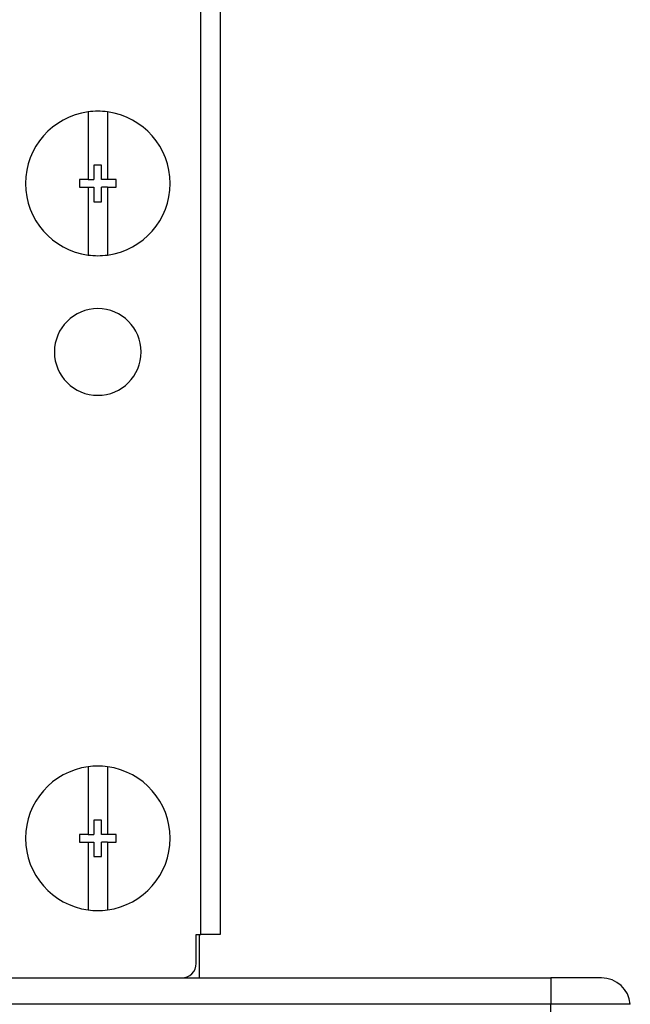
# Model space of a CAD drawing. Units: millimetres. Extents: x -1881 to -1745, y -100 to 18.
# Drawn here: x -1780 to -1777, y -41 to -35 of the extents above; entities that cross this region are included whole.
import ezdxf

# ---------------------------------------------------------------- set-up
doc = ezdxf.new("R2010")
doc.units = ezdxf.units.MM
doc.layers.add('GAIKEI', color=7, linetype='Continuous')

msp = doc.modelspace()

# ---------------------------------------------------------------- linework, layer by layer
at = {"layer": 'GAIKEI', "color": 1, "linetype": 'Continuous'}
for points in [[(-1779.54922062, -40.24663859), (-1779.54922062, -5.96611779)], [(-1780.13431485, -35.97429904), (-1780.13431485, -36.32600718)], [(-1780.03429874, -35.97429904), (-1780.03429874, -36.32600718)], [(-1780.06430358, -36.2509951), (-1780.10431002, -36.2509951)], [(-1780.10431002, -36.2509951), (-1780.10431002, -36.32600718)], [(-1780.06430358, -36.32600718), (-1780.06430358, -36.2509951)], [(-1780.1793221, -36.32600718), (-1780.1793221, -36.36601363)], [(-1780.13431485, -36.32600718), (-1780.1793221, -36.32600718)], [(-1780.13431485, -36.32600718), (-1780.10431002, -36.32600718)], [(-1780.03429874, -36.32600718), (-1780.06430358, -36.32600718)], [(-1779.9892915, -36.32600718), (-1780.03429874, -36.32600718)], [(-1779.9892915, -36.36601363), (-1779.9892915, -36.32600718)], [(-1780.1793221, -36.36601363), (-1780.13431485, -36.36601363)], [(-1780.13431485, -36.36601363), (-1780.13431485, -36.71772227)], [(-1780.13431485, -36.36601363), (-1780.10431002, -36.36601363)], [(-1780.10431002, -36.36601363), (-1780.10431002, -36.44102571)], [(-1780.06430358, -36.44102571), (-1780.06430358, -36.36601363)], [(-1780.03429874, -36.36601363), (-1780.06430358, -36.36601363)], [(-1780.03429874, -36.36601363), (-1780.03429874, -36.71772227)], [(-1780.03429874, -36.36601363), (-1779.9892915, -36.36601363)], [(-1780.10431002, -36.44102571), (-1780.06430358, -36.44102571)], [(-1780.13431485, -39.37484669), (-1780.13431485, -39.72655483)], [(-1780.03429874, -39.37484669), (-1780.03429874, -39.72655483)], [(-1780.06430358, -39.65154275), (-1780.10431002, -39.65154275)], [(-1780.10431002, -39.65154275), (-1780.10431002, -39.72655483)], [(-1780.06430358, -39.72655483), (-1780.06430358, -39.65154275)], [(-1780.1793221, -39.72655483), (-1780.1793221, -39.76656128)], [(-1780.13431485, -39.72655483), (-1780.1793221, -39.72655483)], [(-1780.13431485, -39.72655483), (-1780.10431002, -39.72655483)], [(-1780.03429874, -39.72655483), (-1780.06430358, -39.72655483)], [(-1779.9892915, -39.72655483), (-1780.03429874, -39.72655483)], [(-1779.9892915, -39.76656128), (-1779.9892915, -39.72655483)], [(-1780.1793221, -39.76656128), (-1780.13431485, -39.76656128)], [(-1780.13431485, -39.76656128), (-1780.13431485, -40.11826992)], [(-1780.13431485, -39.76656128), (-1780.10431002, -39.76656128)], [(-1780.10431002, -39.76656128), (-1780.10431002, -39.84157336)], [(-1780.06430358, -39.84157336), (-1780.06430358, -39.76656128)], [(-1780.03429874, -39.76656128), (-1780.06430358, -39.76656128)], [(-1780.03429874, -39.76656128), (-1779.9892915, -39.76656128)], [(-1780.03429874, -39.76656128), (-1780.03429874, -40.11826992)], [(-1780.10431002, -39.84157336), (-1780.06430358, -39.84157336)], [(-1779.57422465, -40.24663859), (-1779.54922062, -40.24663859)], [(-1779.57422465, -40.39666275), (-1779.57422465, -40.24663859)], [(-1779.63923512, -40.47096372), (-1779.63923512, -40.47167483)], [(-1777.73392827, -40.47167483), (-1777.73392827, -40.60862339)], [(-1777.73392827, -40.60862339), (-1782.43468632, -40.60862339)], [(-1777.73392977, -40.91077055), (-1777.73392877, -40.60862339)], [(-1777.32188191, -40.60862339), (-1777.73392827, -40.60862339)]]:
    msp.add_lwpolyline(points, dxfattribs=at)
at = {"layer": 'GAIKEI', "color": 7, "linetype": 'Continuous'}
for points in [[(-1779.44920452, -5.96611779), (-1779.44920452, -40.24663859)], [(-1779.55922223, -40.24661859), (-1779.55922223, -40.47163883)], [(-1779.44920452, -40.24663859), (-1779.54922062, -40.24663859)], [(-1782.43468282, -40.47167483), (-1777.73392477, -40.47167483)], [(-1777.47133598, -40.47167483), (-1777.73392477, -40.47167483)]]:
    msp.add_lwpolyline(points, dxfattribs=at)
at = {"layer": 'GAIKEI', "color": 1, "linetype": 'Continuous'}
for points in [[(-1780.13431485, -35.97429882, 0.874474627), (-1780.13431485, -36.71772199)], [(-1780.0843068, -35.97095, 0.033445361), (-1780.13431485, -35.97429882)], [(-1780.03429874, -35.97429882, 0.033445361), (-1780.0843068, -35.97095)], [(-1780.03429874, -36.71772199, 0.874474627), (-1780.03429874, -35.97429882)], [(-1780.13431485, -36.71772199, 0.033445361), (-1780.0843068, -36.72107081)], [(-1780.0843068, -36.72107081, 0.033445361), (-1780.03429874, -36.71772199)], [(-1780.0843068, -36.9961151, 1), (-1780.0843068, -37.44618758)], [(-1780.0843068, -37.44618758, 1), (-1780.0843068, -36.9961151)], [(-1780.13431485, -39.37484647, 0.874474627), (-1780.13431485, -40.11826964)], [(-1780.0843068, -39.37149765, 0.033445361), (-1780.13431485, -39.37484647)], [(-1780.03429874, -39.37484647, 0.033445361), (-1780.0843068, -39.37149765)], [(-1780.03429874, -40.11826964, 0.874474627), (-1780.03429874, -39.37484647)], [(-1780.13431485, -40.11826964, 0.033445361), (-1780.0843068, -40.12161846)], [(-1780.0843068, -40.12161846, 0.033445361), (-1780.03429874, -40.11826964)], [(-1779.64923673, -40.47167483, 0.4142135624), (-1779.57422465, -40.39666275)]]:
    msp.add_lwpolyline(points, format="xyb", dxfattribs=at)
at = {"layer": 'GAIKEI', "color": 7, "linetype": 'Continuous'}
msp.add_lwpolyline([(-1777.32188221, -40.60862347, 0.3888790734), (-1777.47133571, -40.47167483)], format="xyb", dxfattribs=at)

doc.saveas('drawing.dxf')
